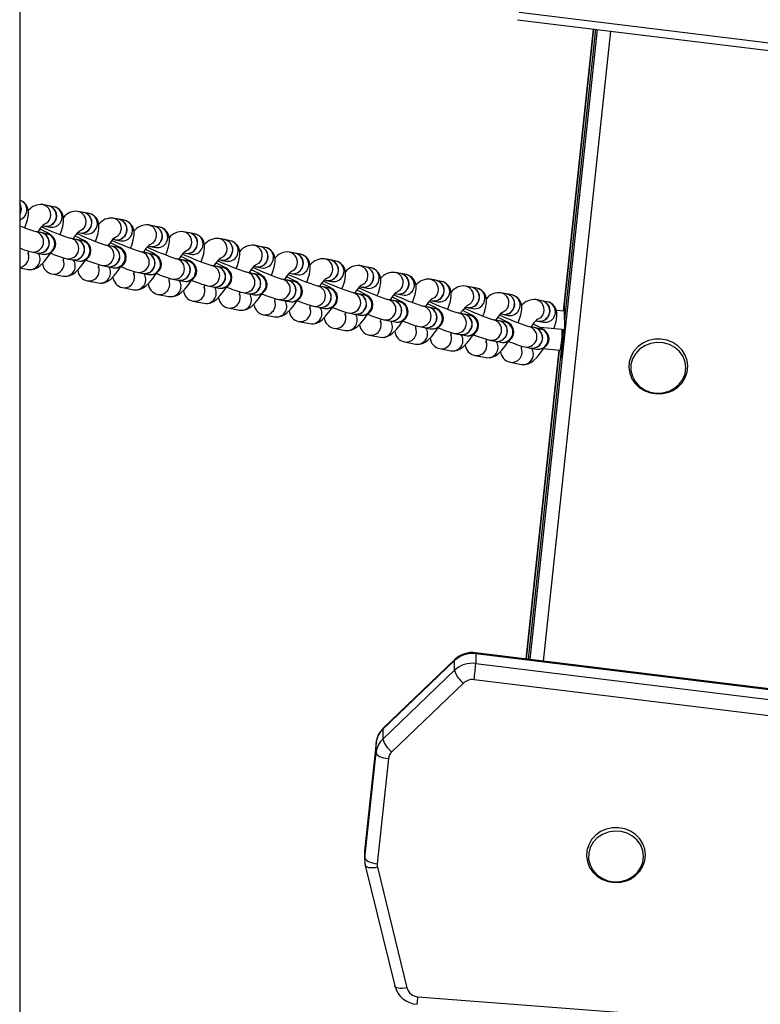
# Model space of a CAD drawing. Units: millimetres. Extents: x -3208 to 3469, y -3592 to 3867.
# Drawn here: x 934 to 1112, y 1113 to 1351 of the extents above; entities that cross this region are included whole.
import ezdxf

# ---------------------------------------------------------------- set-up
doc = ezdxf.new("R2010")
doc.units = ezdxf.units.MM

msp = doc.modelspace()

# ---------------------------------------------------------------- linework, layer by layer
at = {"color": 7, "linetype": 'Continuous', "lineweight": 25}
for p, q in [((933.970576, 1546.970386), (933.970576, 312.400189)), ((1054.280293, 1352.372748), (1263.882213, 1326.667359)), ((1053.915111, 1350.563372), (1263.517032, 1324.857983)), ((1056.954524, 1196.480405), (1073.183535, 1348.20031)), ((1076.28238, 1347.82027), (1060.053368, 1196.100365)), ((1072.194157, 1348.321646), (1064.928097, 1280.393541)), ((1064.930661, 1280.393308), (1072.196713, 1348.321333)), ((1072.690124, 1348.260821), (1065.216722, 1278.394345)), ((940.87081, 1305.771345), (939.515057, 1306.032367)), ((942.226563, 1305.510324), (940.917967, 1305.762266)), ((949.359005, 1304.137126), (948.003252, 1304.398147)), ((934.048378, 1303.78957), (933.970576, 1303.651075)), ((934.095535, 1303.780491), (933.970576, 1303.566848)), ((950.714758, 1303.876105), (949.406162, 1304.128047)), ((957.8472, 1302.502906), (956.491447, 1302.763928)), ((959.202954, 1302.241885), (957.894357, 1302.493827)), ((939.102605, 1299.279537), (937.746852, 1299.540558)), ((939.472986, 1300.948642), (939.925528, 1300.861514)), ((939.972684, 1300.852435), (941.281281, 1300.600493)), ((966.335395, 1300.868687), (964.979642, 1301.129708)), ((967.691149, 1300.607666), (966.382552, 1300.859608)), ((940.458359, 1299.018515), (939.149762, 1299.270458)), ((947.590801, 1297.645317), (946.235047, 1297.906338)), ((948.946554, 1297.384296), (947.637957, 1297.636238)), ((947.961181, 1299.314422), (948.413723, 1299.227295)), ((948.460879, 1299.218216), (949.769476, 1298.966274)), ((956.449376, 1297.680202), (956.901918, 1297.593075)), ((956.949074, 1297.583996), (958.257671, 1297.332054)), ((974.82359, 1299.234467), (973.467837, 1299.495489)), ((976.179344, 1298.973446), (974.870747, 1299.225388)), ((983.311785, 1297.600248), (981.956032, 1297.861269)), ((984.667539, 1297.339227), (983.358942, 1297.591169)), ((956.078996, 1296.011098), (954.723242, 1296.272119)), ((957.434749, 1295.750076), (956.126152, 1296.002019)), ((964.937572, 1296.045983), (965.390113, 1295.958856)), ((965.437269, 1295.949777), (966.745866, 1295.697835)), ((991.799981, 1295.966028), (990.444227, 1296.22705)), ((993.155734, 1295.705007), (991.847137, 1295.956949)), ((936.80157, 1294.630727), (938.157323, 1294.369706)), ((938.20448, 1294.360627), (939.513076, 1294.108684)), ((945.289765, 1292.996507), (946.645518, 1292.735486)), ((946.692675, 1292.726407), (948.001272, 1292.474465)), ((964.567191, 1294.376878), (963.211437, 1294.637899)), ((965.922944, 1294.115857), (964.614347, 1294.367799)), ((973.055386, 1292.742659), (971.699632, 1293.00368)), ((974.411139, 1292.481637), (973.102542, 1292.73358)), ((973.425767, 1294.411763), (973.878308, 1294.324636)), ((973.925465, 1294.315557), (975.234061, 1294.063615)), ((981.913962, 1292.777544), (982.366503, 1292.690417)), ((982.41366, 1292.681338), (983.722256, 1292.429396)), ((1000.288176, 1294.331809), (998.932422, 1294.59283)), ((1001.643929, 1294.070788), (1000.335332, 1294.32273)), ((1008.776371, 1292.697589), (1007.420617, 1292.95861)), ((1010.132124, 1292.436568), (1008.823527, 1292.68851)), ((933.970576, 1290.815628), (935.976771, 1290.429379)), ((953.77796, 1291.362288), (955.133713, 1291.101266)), ((955.18087, 1291.092187), (956.489467, 1290.840245)), ((981.543581, 1291.108439), (980.187828, 1291.36946)), ((982.899334, 1290.847418), (981.590738, 1291.09936)), ((990.402157, 1291.143324), (990.854698, 1291.056197)), ((990.901855, 1291.047118), (992.210451, 1290.795176)), ((1017.264566, 1291.06337), (1015.908812, 1291.324391)), ((1018.620319, 1290.802349), (1017.311722, 1291.054291)), ((941.753459, 1289.317201), (944.464966, 1288.795159)), ((950.241654, 1287.682982), (952.953161, 1287.16094)), ((962.266155, 1289.728068), (963.621908, 1289.467047)), ((963.669065, 1289.457968), (964.977662, 1289.206026)), ((970.75435, 1288.093849), (972.110103, 1287.832827)), ((972.15726, 1287.823748), (973.465857, 1287.571806)), ((990.031776, 1289.474219), (988.676023, 1289.735241)), ((991.387529, 1289.213198), (990.078933, 1289.46514)), ((998.519971, 1287.84), (997.164218, 1288.101021)), ((999.875724, 1287.578979), (998.567128, 1287.830921)), ((998.890352, 1289.509105), (999.342893, 1289.421978)), ((999.39005, 1289.412899), (1000.698647, 1289.160957)), ((1007.378547, 1287.874885), (1007.831088, 1287.787758)), ((1007.878245, 1287.778679), (1009.186842, 1287.526737)), ((1025.752761, 1289.42915), (1024.397007, 1289.690171)), ((1027.108514, 1289.168129), (1025.799917, 1289.420071)), ((1034.240956, 1287.794931), (1032.885203, 1288.055952)), ((1035.596709, 1287.53391), (1034.288113, 1287.785852)), ((958.72985, 1286.048762), (961.441356, 1285.52672)), ((979.242545, 1286.459629), (980.598298, 1286.198608)), ((980.645455, 1286.189529), (981.954052, 1285.937587)), ((1007.008166, 1286.20578), (1005.652413, 1286.466802)), ((1008.36392, 1285.944759), (1007.055323, 1286.196701)), ((1015.866742, 1286.240666), (1016.319283, 1286.153539)), ((1016.36644, 1286.14446), (1017.675037, 1285.892518)), ((1042.729151, 1286.160711), (1041.373398, 1286.421732)), ((1044.084904, 1285.89969), (1042.776308, 1286.151632)), ((967.218045, 1284.414543), (969.929551, 1283.892501)), ((987.73074, 1284.82541), (989.086494, 1284.564388)), ((989.13365, 1284.555309), (990.442247, 1284.303367)), ((996.218935, 1283.19119), (997.574689, 1282.930169)), ((997.621845, 1282.92109), (998.930442, 1282.669148)), ((1015.496361, 1284.571561), (1014.140608, 1284.832582)), ((1016.852115, 1284.31054), (1015.543518, 1284.562482)), ((1023.984556, 1282.937341), (1022.628803, 1283.198363)), ((1025.34031, 1282.67632), (1024.031713, 1282.928262)), ((1024.354937, 1284.606446), (1024.807478, 1284.519319)), ((1024.854635, 1284.51024), (1026.163232, 1284.258298)), ((1032.843132, 1282.972227), (1033.295674, 1282.8851)), ((1051.217346, 1284.526492), (1049.861593, 1284.787513)), ((1052.5731, 1284.265471), (1051.264503, 1284.517413)), ((1059.705541, 1282.892272), (1058.349788, 1283.153293)), ((975.70624, 1282.780323), (978.417747, 1282.258281)), ((984.194435, 1281.146104), (986.905942, 1280.624061)), ((1004.70713, 1281.556971), (1006.062884, 1281.295949)), ((1006.11004, 1281.28687), (1007.418637, 1281.034928)), ((1032.472751, 1281.303122), (1031.116998, 1281.564143)), ((1033.828505, 1281.042101), (1032.519908, 1281.294043)), ((1033.34283, 1282.876021), (1034.651427, 1282.624078)), ((1041.331327, 1281.338007), (1041.783869, 1281.25088)), ((1041.831025, 1281.241801), (1043.139622, 1280.989859)), ((1061.061295, 1282.631251), (1059.752698, 1282.883193)), ((1065.216722, 1280.36735), (1063.26534, 1280.544426)), ((1065.013174, 1280.385821), (1065.216722, 1282.288726)), ((1065.216722, 1278.394345), (1065.216722, 1282.288726)), ((992.68263, 1279.511884), (995.394137, 1278.989842)), ((1013.195325, 1279.922751), (1014.551079, 1279.66173)), ((1014.598235, 1279.652651), (1015.906832, 1279.400709)), ((1021.683521, 1278.288531), (1023.039274, 1278.02751)), ((1040.960947, 1279.668902), (1039.605193, 1279.929923)), ((1042.3167, 1279.407881), (1041.008103, 1279.659823)), ((1049.449142, 1278.034683), (1048.093388, 1278.295704)), ((1049.819522, 1279.703788), (1050.272064, 1279.616661)), ((1050.31922, 1279.607582), (1051.627817, 1279.355639)), ((1065.216722, 1278.394345), (1065.216722, 1274.499963)), ((1001.170825, 1277.877665), (1003.882332, 1277.355622)), ((1009.65902, 1276.243445), (1012.370527, 1275.721403)), ((1023.086431, 1278.018431), (1024.395027, 1277.766489)), ((1030.171716, 1276.654312), (1031.527469, 1276.393291)), ((1031.574626, 1276.384212), (1032.883222, 1276.13227)), ((1050.804895, 1277.773662), (1049.496298, 1278.025604)), ((1057.937337, 1276.400463), (1056.581583, 1276.661484)), ((1059.29309, 1276.139442), (1057.984493, 1276.391384)), ((1058.307717, 1278.069568), (1058.760259, 1277.982441)), ((1058.807415, 1277.973362), (1060.116012, 1277.72142)), ((1064.650921, 1275.940155), (1059.323796, 1276.42356)), ((1065.216722, 1275.888811), (1064.849957, 1275.922093)), ((1018.147215, 1274.609226), (1020.858722, 1274.087183)), ((1038.659911, 1275.020092), (1040.015664, 1274.759071)), ((1040.062821, 1274.749992), (1041.371417, 1274.49805)), ((1064.628437, 1274.809324), (1064.628437, 1274.447008)), ((1064.628437, 1269.000275), (1065.216722, 1274.499963)), ((1064.661143, 1275.397221), (1064.742171, 1275.389869)), ((1026.63541, 1272.975006), (1029.346917, 1272.452964)), ((1035.123605, 1271.340787), (1037.835112, 1270.818744)), ((1047.148106, 1273.385873), (1048.503859, 1273.124852)), ((1048.551016, 1273.115773), (1049.859613, 1272.863831)), ((1055.636301, 1271.751653), (1056.992054, 1271.490632)), ((1057.039211, 1271.481553), (1058.347808, 1271.229611)), ((1059.893438, 1271.351324), (1064.199057, 1270.960615)), ((1043.6118, 1269.706567), (1046.323307, 1269.184525)), ((1063.921777, 1270.985776), (1055.965146, 1196.601741)), ((1055.967701, 1196.601428), (1063.924341, 1270.985543)), ((1064.41942, 1270.940618), (1056.461113, 1196.540916)), ((1064.398093, 1270.942553), (1064.831985, 1270.90318)), ((1064.628437, 1269.000275), (1064.628437, 1270.921651)), ((1052.099996, 1268.072348), (1054.811502, 1267.550305)), ((1253.388798, 1172.389884), (1043.786878, 1198.095273)), ((1253.419575, 1172.151178), (1043.817655, 1197.856567)), ((1043.817655, 1197.856567), (1043.817655, 1195.519938)), ((1038.697411, 1196.205744), (1021.446885, 1179.655049)), ((1038.78462, 1196.456948), (1021.534094, 1179.906252)), ((1038.697411, 1193.869115), (1038.697411, 1196.205744)), ((1043.817655, 1195.519938), (1253.419575, 1169.814549)), ((1021.446885, 1177.31842), (1038.697411, 1193.869115)), ((1040.861575, 1190.787228), (1023.611048, 1174.236532)), ((1253.023617, 1165.90725), (1043.421697, 1191.612639)), ((1021.446885, 1179.655049), (1021.446885, 1177.31842)), ((1019.804122, 1176.369743), (1017.09811, 1151.072094)), ((1019.806684, 1176.417903), (1017.100672, 1151.120254)), ((1019.806684, 1176.417903), (1019.804122, 1176.369743)), ((1019.804122, 1174.033115), (1019.804122, 1176.369743)), ((1017.09811, 1148.735465), (1019.804122, 1174.033115)), ((1022.789667, 1172.59388), (1020.083655, 1147.29623)), ((1017.0692, 1150.530253), (1017.0692, 1148.193624)), ((1017.100672, 1151.120254), (1017.09811, 1151.072094)), ((1017.09811, 1151.072094), (1017.09811, 1148.735465)), ((1017.228465, 1146.873529), (1017.215909, 1146.979028)), ((1017.228465, 1146.873529), (1024.327658, 1117.850279)), ((1020.142555, 1146.418012), (1027.241748, 1117.394762)), ((1029.917756, 1115.248562), (1235.292851, 1099.389458))]:
    msp.add_line(p, q, dxfattribs=at)
at = {"color": 7, "linetype": 'Continuous', "lineweight": 25, "flags": 128}
for points in [[(935.216245, 1300.446791), (935.489624, 1301.140681), (935.862244, 1302.365709), (936.075298, 1303.604336), (936.071548, 1304.438957), (935.913631, 1305.195631), (935.552761, 1305.937707), (934.9634, 1306.579954), (934.184364, 1307.02014), (933.970576, 1307.079773)], [(943.70444, 1298.812572), (943.977819, 1299.506462), (944.350439, 1300.73149), (944.563493, 1301.970117), (944.559743, 1302.804738), (944.401826, 1303.561411), (944.040956, 1304.303487), (943.451595, 1304.945734), (942.672559, 1305.38592), (942.226563, 1305.510324)], [(935.404132, 1303.528549), (934.800062, 1302.770775), (933.970576, 1302.307752)], [(941.18082, 1302.416372), (940.576751, 1301.658598), (939.822846, 1301.221377)], [(952.192635, 1297.178352), (952.466014, 1297.872242), (952.838634, 1299.09727), (953.051688, 1300.335897), (953.047938, 1301.170518), (952.890021, 1301.927192), (952.529151, 1302.669268), (951.939791, 1303.311515), (951.160754, 1303.751701), (950.714758, 1303.876105)], [(960.68083, 1295.544133), (960.954209, 1296.238023), (961.326829, 1297.463051), (961.539883, 1298.701677), (961.536133, 1299.536299), (961.378217, 1300.292972), (961.017346, 1301.035048), (960.427986, 1301.677295), (959.648949, 1302.117481), (959.202954, 1302.241885)], [(939.513076, 1294.108684), (939.940709, 1294.053397), (940.440812, 1294.068862), (941.028237, 1294.213761), (941.647344, 1294.551786), (942.209961, 1295.131959), (942.570838, 1295.899788), (942.657796, 1296.714549), (942.529826, 1297.376274), (942.284857, 1297.898831), (941.993837, 1298.285888), (941.72731, 1298.542902), (941.487152, 1298.72767), (941.167998, 1298.93285), (940.526028, 1299.284372), (939.706072, 1299.689442), (938.827002, 1300.098093)], [(949.669015, 1300.782152), (949.064946, 1300.024378), (948.311041, 1299.587157)], [(969.169025, 1293.909913), (969.442404, 1294.603803), (969.815024, 1295.828831), (970.028078, 1297.067458), (970.024328, 1297.902079), (969.866412, 1298.658753), (969.505541, 1299.400829), (968.916181, 1300.043076), (968.137144, 1300.483262), (967.691149, 1300.607666)], [(948.001272, 1292.474465), (948.428904, 1292.419177), (948.929007, 1292.434643), (949.516432, 1292.579542), (950.135539, 1292.917567), (950.698156, 1293.497739), (951.059033, 1294.265568), (951.145992, 1295.080329), (951.018021, 1295.742054), (950.773052, 1296.264612), (950.482032, 1296.651669), (950.215505, 1296.908682), (949.975347, 1297.09345), (949.656193, 1297.29863), (949.014223, 1297.650153), (948.194267, 1298.055223), (947.315197, 1298.463874)], [(958.15721, 1299.147933), (957.553141, 1298.390159), (956.799236, 1297.952938)], [(966.645405, 1297.513713), (966.041336, 1296.755939), (965.287431, 1296.318718)], [(977.65722, 1292.275694), (977.930599, 1292.969584), (978.30322, 1294.194612), (978.516273, 1295.433238), (978.512523, 1296.26786), (978.354607, 1297.024533), (977.993736, 1297.766609), (977.404376, 1298.408856), (976.62534, 1298.849042), (976.179344, 1298.973446)], [(986.145415, 1290.641474), (986.418794, 1291.335364), (986.791415, 1292.560392), (987.004468, 1293.799019), (987.000718, 1294.63364), (986.842802, 1295.390314), (986.481931, 1296.13239), (985.892571, 1296.774637), (985.113535, 1297.214822), (984.667539, 1297.339227)], [(956.489467, 1290.840245), (956.917099, 1290.784958), (957.417202, 1290.800423), (958.004627, 1290.945322), (958.623734, 1291.283347), (959.186351, 1291.86352), (959.547228, 1292.631349), (959.634187, 1293.44611), (959.506216, 1294.107835), (959.261247, 1294.630392), (958.970227, 1295.017449), (958.7037, 1295.274463), (958.463542, 1295.459231), (958.144388, 1295.664411), (957.502418, 1296.015933), (956.682462, 1296.421003), (955.803392, 1296.829654)], [(964.977662, 1289.206026), (965.405294, 1289.150738), (965.905397, 1289.166204), (966.492822, 1289.311102), (967.111929, 1289.649128), (967.674546, 1290.2293), (968.035423, 1290.997129), (968.122382, 1291.81189), (967.994411, 1292.473615), (967.749443, 1292.996172), (967.458423, 1293.38323), (967.191895, 1293.640243), (966.951737, 1293.825011), (966.632583, 1294.030191), (965.990613, 1294.381714), (965.170657, 1294.786784), (964.291587, 1295.195435)], [(975.1336, 1295.879494), (974.529531, 1295.12172), (973.775626, 1294.684498)], [(994.633611, 1289.007255), (994.906989, 1289.701145), (995.27961, 1290.926173), (995.492663, 1292.164799), (995.488914, 1292.999421), (995.330997, 1293.756094), (994.970126, 1294.49817), (994.380766, 1295.140417), (993.60173, 1295.580603), (993.155734, 1295.705007)], [(935.976771, 1290.429379), (936.893329, 1290.400877), (937.59788, 1290.573355), (938.252608, 1290.889266), (938.925292, 1291.37462), (939.76609, 1292.196588), (940.565316, 1293.170361), (941.394575, 1294.357152), (941.446327, 1294.442033)], [(944.464966, 1288.795159), (945.381524, 1288.766658), (946.086075, 1288.939136), (946.740803, 1289.255046), (947.413487, 1289.7404), (948.254285, 1290.562369), (949.053511, 1291.536142), (949.879146, 1292.717746)], [(973.465857, 1287.571806), (973.893489, 1287.516519), (974.393592, 1287.531984), (974.981017, 1287.676883), (975.600124, 1288.014908), (976.162741, 1288.595081), (976.523618, 1289.36291), (976.610577, 1290.177671), (976.482606, 1290.839396), (976.237638, 1291.361953), (975.946618, 1291.74901), (975.680091, 1292.006024), (975.439932, 1292.190792), (975.120778, 1292.395971), (974.478808, 1292.747494), (973.658852, 1293.152564), (972.779782, 1293.561215)], [(983.621795, 1294.245274), (983.017726, 1293.4875), (982.263821, 1293.050279)], [(992.109991, 1292.611055), (991.505921, 1291.853281), (990.752016, 1291.416059)], [(1003.121806, 1287.373035), (1003.395184, 1288.066925), (1003.767805, 1289.291953), (1003.980858, 1290.53058), (1003.977109, 1291.365201), (1003.819192, 1292.121875), (1003.458321, 1292.863951), (1002.868961, 1293.506198), (1002.089925, 1293.946383), (1001.643929, 1294.070788)], [(1011.610001, 1285.738816), (1011.883379, 1286.432705), (1012.256, 1287.657734), (1012.469053, 1288.89636), (1012.465304, 1289.730982), (1012.307387, 1290.487655), (1011.946516, 1291.229731), (1011.357156, 1291.871978), (1010.57812, 1292.312164), (1010.132124, 1292.436568)], [(952.953161, 1287.16094), (953.869719, 1287.132438), (954.574271, 1287.304916), (955.228998, 1287.620826), (955.901682, 1288.106181), (956.74248, 1288.928149), (957.541706, 1289.901922), (958.367341, 1291.083526)], [(981.954052, 1285.937587), (982.381685, 1285.882299), (982.881788, 1285.897765), (983.469212, 1286.042663), (984.08832, 1286.380689), (984.650936, 1286.960861), (985.011813, 1287.72869), (985.098772, 1288.543451), (984.970801, 1289.205176), (984.725833, 1289.727733), (984.434813, 1290.114791), (984.168286, 1290.371804), (983.928127, 1290.556572), (983.608973, 1290.761752), (982.967004, 1291.113275), (982.147047, 1291.518344), (981.267977, 1291.926996)], [(990.442247, 1284.303367), (990.86988, 1284.24808), (991.369983, 1284.263545), (991.957408, 1284.408444), (992.576515, 1284.746469), (993.139131, 1285.326642), (993.500008, 1286.094471), (993.586967, 1286.909232), (993.458996, 1287.570957), (993.214028, 1288.093514), (992.923008, 1288.480571), (992.656481, 1288.737585), (992.416322, 1288.922353), (992.097168, 1289.127532), (991.455199, 1289.479055), (990.635243, 1289.884125), (989.756172, 1290.292776)], [(1000.598186, 1290.976835), (999.994116, 1290.219061), (999.240211, 1289.78184)], [(1020.098196, 1284.104596), (1020.371574, 1284.798486), (1020.744195, 1286.023514), (1020.957248, 1287.262141), (1020.953499, 1288.096762), (1020.795582, 1288.853436), (1020.434711, 1289.595512), (1019.845351, 1290.237759), (1019.066315, 1290.677944), (1018.620319, 1290.802349)], [(961.441356, 1285.52672), (962.357915, 1285.498218), (963.062466, 1285.670697), (963.717193, 1285.986607), (964.389877, 1286.471961), (965.230675, 1287.293929), (966.029901, 1288.267703), (966.855536, 1289.449307)], [(969.929551, 1283.892501), (970.84611, 1283.863999), (971.550661, 1284.036477), (972.205388, 1284.352387), (972.878072, 1284.837742), (973.71887, 1285.65971), (974.518096, 1286.633483), (975.347355, 1287.820274), (975.399107, 1287.905155)], [(998.930442, 1282.669148), (999.358075, 1282.61386), (999.858178, 1282.629326), (1000.445603, 1282.774224), (1001.06471, 1283.11225), (1001.627326, 1283.692422), (1001.988203, 1284.460251), (1002.075162, 1285.275012), (1001.947191, 1285.936737), (1001.702223, 1286.459294), (1001.411203, 1286.846352), (1001.144676, 1287.103365), (1000.904518, 1287.288133), (1000.585363, 1287.493313), (999.943394, 1287.844836), (999.123438, 1288.249905), (998.244367, 1288.658557)], [(1009.086381, 1289.342616), (1008.482311, 1288.584842), (1007.728407, 1288.14762)], [(1017.574576, 1287.708396), (1016.970506, 1286.950622), (1016.216602, 1286.513401)], [(1028.586391, 1282.470377), (1028.85977, 1283.164266), (1029.23239, 1284.389295), (1029.445443, 1285.627921), (1029.441694, 1286.462543), (1029.283777, 1287.219216), (1028.922907, 1287.961292), (1028.333546, 1288.603539), (1027.55451, 1289.043725), (1027.108514, 1289.168129)], [(978.417747, 1282.258281), (979.334305, 1282.229779), (980.038856, 1282.402258), (980.693583, 1282.718168), (981.366267, 1283.203522), (982.207065, 1284.02549), (983.006291, 1284.999263), (983.83555, 1286.186054), (983.887302, 1286.270936)], [(1007.418637, 1281.034928), (1007.84627, 1280.979641), (1008.346373, 1280.995106), (1008.933798, 1281.140005), (1009.552905, 1281.47803), (1010.115521, 1282.058203), (1010.476399, 1282.826031), (1010.563357, 1283.640793), (1010.435386, 1284.302518), (1010.190418, 1284.825075), (1009.899398, 1285.212132), (1009.632871, 1285.469146), (1009.392713, 1285.653914), (1009.073558, 1285.859093), (1008.431589, 1286.210616), (1007.611633, 1286.615686), (1006.732563, 1287.024337)], [(1015.906832, 1279.400709), (1016.334465, 1279.345421), (1016.834568, 1279.360887), (1017.421993, 1279.505785), (1018.0411, 1279.843811), (1018.603716, 1280.423983), (1018.964594, 1281.191812), (1019.051552, 1282.006573), (1018.923582, 1282.668298), (1018.678613, 1283.190855), (1018.387593, 1283.577913), (1018.121066, 1283.834926), (1017.880908, 1284.019694), (1017.561753, 1284.224874), (1016.919784, 1284.576397), (1016.099828, 1284.981466), (1015.220758, 1285.390118)], [(1026.062771, 1286.074177), (1025.458701, 1285.316403), (1024.704797, 1284.879181)], [(1037.074586, 1280.836157), (1037.347965, 1281.530047), (1037.720585, 1282.755075), (1037.933639, 1283.993702), (1037.929889, 1284.828323), (1037.771972, 1285.584997), (1037.411102, 1286.327073), (1036.821741, 1286.96932), (1036.042705, 1287.409505), (1035.596709, 1287.53391)], [(1045.562781, 1279.201938), (1045.83616, 1279.895827), (1046.20878, 1281.120856), (1046.421834, 1282.359482), (1046.418084, 1283.194103), (1046.260167, 1283.950777), (1045.899297, 1284.692853), (1045.309937, 1285.3351), (1044.5309, 1285.775286), (1044.084904, 1285.89969)], [(986.905942, 1280.624061), (987.8225, 1280.59556), (988.527051, 1280.768038), (989.181778, 1281.083948), (989.854462, 1281.569303), (990.69526, 1282.391271), (991.494486, 1283.365044), (992.323745, 1284.551835), (992.375497, 1284.636716)], [(1024.395027, 1277.766489), (1024.82266, 1277.711202), (1025.322763, 1277.726667), (1025.910188, 1277.871566), (1026.529295, 1278.209591), (1027.091911, 1278.789764), (1027.452789, 1279.557592), (1027.539747, 1280.372354), (1027.411777, 1281.034079), (1027.166808, 1281.556636), (1026.875788, 1281.943693), (1026.609261, 1282.200707), (1026.369103, 1282.385475), (1026.049948, 1282.590654), (1025.407979, 1282.942177), (1024.588023, 1283.347247), (1023.708953, 1283.755898)], [(1034.550966, 1284.439957), (1033.946897, 1283.682183), (1033.192992, 1283.244962)], [(1054.050976, 1277.567718), (1054.324355, 1278.261608), (1054.696975, 1279.486636), (1054.910029, 1280.725263), (1054.906279, 1281.559884), (1054.748363, 1282.316558), (1054.387492, 1283.058634), (1053.798132, 1283.700881), (1053.019095, 1284.141066), (1052.5731, 1284.265471)], [(995.394137, 1278.989842), (996.310695, 1278.96134), (997.015246, 1279.133819), (997.669973, 1279.449729), (998.342657, 1279.935083), (999.183455, 1280.757051), (999.982681, 1281.730824), (1000.808316, 1282.912428)], [(1003.882332, 1277.355622), (1004.79889, 1277.327121), (1005.503441, 1277.499599), (1006.158168, 1277.815509), (1006.830853, 1278.300864), (1007.67165, 1279.122832), (1008.470877, 1280.096605), (1009.300136, 1281.283396), (1009.351887, 1281.368277)], [(1032.883222, 1276.13227), (1033.310855, 1276.076982), (1033.810958, 1276.092448), (1034.398383, 1276.237346), (1035.01749, 1276.575372), (1035.580106, 1277.155544), (1035.940984, 1277.923373), (1036.027942, 1278.738134), (1035.899972, 1279.399859), (1035.655003, 1279.922416), (1035.363983, 1280.309474), (1035.097456, 1280.566487), (1034.857298, 1280.751255), (1034.538144, 1280.956435), (1033.896174, 1281.307958), (1033.076218, 1281.713027), (1032.197148, 1282.121679)], [(1043.039161, 1282.805738), (1042.435092, 1282.047964), (1041.681187, 1281.610742)], [(1051.527356, 1281.171518), (1050.923287, 1280.413744), (1050.169382, 1279.976523)], [(1062.614595, 1276.124939), (1062.81255, 1276.627388), (1063.18517, 1277.852417), (1063.398224, 1279.091043), (1063.394474, 1279.925664), (1063.236558, 1280.682338), (1062.875687, 1281.424414), (1062.286327, 1282.066661), (1061.50729, 1282.506847), (1061.061295, 1282.631251)], [(1012.370527, 1275.721403), (1013.287085, 1275.692901), (1013.991636, 1275.86538), (1014.646363, 1276.18129), (1015.319048, 1276.666644), (1016.159846, 1277.488612), (1016.959072, 1278.462385), (1017.788331, 1279.649176), (1017.840083, 1279.734057)], [(1041.371417, 1274.49805), (1041.79905, 1274.442763), (1042.299153, 1274.458228), (1042.886578, 1274.603127), (1043.505685, 1274.941152), (1044.068302, 1275.521324), (1044.429179, 1276.289153), (1044.516137, 1277.103915), (1044.388167, 1277.76564), (1044.143198, 1278.288197), (1043.852178, 1278.675254), (1043.585651, 1278.932268), (1043.345493, 1279.117036), (1043.026339, 1279.322215), (1042.384369, 1279.673738), (1041.564413, 1280.078808), (1040.685343, 1280.487459)], [(1049.859613, 1272.863831), (1050.287245, 1272.808543), (1050.787348, 1272.824009), (1051.374773, 1272.968907), (1051.99388, 1273.306932), (1052.556497, 1273.887105), (1052.917374, 1274.654934), (1053.004333, 1275.469695), (1052.876362, 1276.13142), (1052.631393, 1276.653977), (1052.340373, 1277.041035), (1052.073846, 1277.298048), (1051.833688, 1277.482816), (1051.514534, 1277.687996), (1050.872564, 1278.039519), (1050.052608, 1278.444588), (1049.173538, 1278.85324)], [(1060.015551, 1279.537299), (1059.411482, 1278.779525), (1058.657577, 1278.342303)], [(1020.858722, 1274.087183), (1021.77528, 1274.058682), (1022.479831, 1274.23116), (1023.134559, 1274.54707), (1023.807243, 1275.032425), (1024.648041, 1275.854393), (1025.447267, 1276.828166), (1026.272902, 1278.00977)], [(1029.346917, 1272.452964), (1030.263475, 1272.424462), (1030.968026, 1272.596941), (1031.622754, 1272.912851), (1032.295438, 1273.398205), (1033.136236, 1274.220173), (1033.935462, 1275.193946), (1034.764721, 1276.380737), (1034.816473, 1276.465618)], [(1058.347808, 1271.229611), (1058.77544, 1271.174323), (1059.275543, 1271.189789), (1059.862968, 1271.334688), (1060.482075, 1271.672713), (1061.044692, 1272.252885), (1061.405569, 1273.020714), (1061.492528, 1273.835476), (1061.364557, 1274.497201), (1061.119589, 1275.019758), (1060.828569, 1275.406815), (1060.562041, 1275.663829), (1060.321883, 1275.848597), (1060.002729, 1276.053776), (1059.360759, 1276.405299), (1058.540803, 1276.810369), (1057.661733, 1277.21902)], [(1064.378907, 1271.140786), (1064.397565, 1271.687798), (1064.4507, 1272.500398), (1064.530222, 1273.454875), (1064.624025, 1274.405919), (1064.717828, 1275.208741), (1064.79735, 1275.74112), (1064.850485, 1275.922006), (1064.869144, 1275.72386), (1064.850485, 1275.176848), (1064.79735, 1274.364249), (1064.717828, 1273.409772), (1064.624025, 1272.458728), (1064.530222, 1271.655905), (1064.4507, 1271.123526), (1064.397565, 1270.94264), (1064.378907, 1271.140786)], [(1037.835112, 1270.818744), (1038.75167, 1270.790243), (1039.456221, 1270.962721), (1040.110949, 1271.278631), (1040.783633, 1271.763986), (1041.624431, 1272.585954), (1042.423657, 1273.559727), (1043.249292, 1274.741331)], [(1090.55155, 1260.941835), (1091.301193, 1261.28329), (1092.52625, 1262.097694), (1093.541553, 1263.137249), (1094.297782, 1264.352765), (1094.760901, 1265.687542), (1094.911658, 1267.079836), (1094.745753, 1268.466885), (1094.272802, 1269.787617), (1093.51485, 1270.985228), (1092.504809, 1272.008675), (1091.285898, 1272.813431), (1089.910783, 1273.36338), (1088.439759, 1273.632923), (1086.938091, 1273.608598), (1085.473057, 1273.289956), (1084.111196, 1272.68996), (1082.91479, 1271.834692), (1081.939072, 1270.762708), (1081.22897, 1269.523556), (1080.816177, 1268.175035), (1080.717457, 1266.779325), (1080.93475, 1265.399015), (1081.456267, 1264.094747), (1082.258112, 1262.922363), (1083.305649, 1261.931938), (1084.554028, 1261.166763), (1085.949179, 1260.661367), (1087.429796, 1260.439451), (1088.930079, 1260.512382), (1090.307073, 1260.851544), (1090.55155, 1260.941835)], [(1046.323307, 1269.184525), (1047.239865, 1269.156023), (1047.944417, 1269.328502), (1048.599144, 1269.644412), (1049.271828, 1270.129766), (1050.112626, 1270.951734), (1050.911852, 1271.925507), (1051.741111, 1273.112298), (1051.792863, 1273.197179)], [(1054.811502, 1267.550305), (1055.728061, 1267.521804), (1056.432612, 1267.694282), (1057.087339, 1268.010192), (1057.760023, 1268.495547), (1058.600821, 1269.317515), (1059.400047, 1270.291288), (1060.125992, 1271.330221)], [(1090.396819, 1261.095711), (1091.737095, 1261.796592), (1092.865755, 1262.763267), (1093.721953, 1263.943624), (1094.259531, 1265.274028), (1094.449508, 1266.682758), (1094.281642, 1268.093868), (1093.764983, 1269.431285), (1092.927384, 1270.622909), (1091.814001, 1271.604498), (1090.484856, 1272.323136), (1089.011603, 1272.740079), (1087.473667, 1272.832852), (1085.953957, 1272.596451), (1084.534402, 1272.043622), (1083.29153, 1271.204168), (1082.292345, 1270.123344), (1081.590713, 1268.859417), (1081.224459, 1267.480527), (1081.213328, 1266.061009), (1081.557921, 1264.67739), (1082.239659, 1263.404261), (1083.221791, 1262.310257), (1084.451369, 1261.454356), (1085.862107, 1260.8827), (1087.377951, 1260.626107), (1088.917182, 1260.69841), (1090.396819, 1261.095711)], [(1043.786878, 1198.095273), (1043.787514, 1198.095168), (1043.810047, 1198.031865), (1043.817655, 1197.856567)], [(1038.784914, 1196.457229), (1038.738995, 1196.396902), (1038.697411, 1196.205744)], [(1021.534094, 1179.906252), (1021.488469, 1179.846207), (1021.446885, 1179.655049)], [(1019.804122, 1174.033115), (1019.861488, 1173.799982), (1020.031383, 1173.565398), (1020.307277, 1173.338376), (1020.678568, 1173.127641), (1021.130987, 1172.941292), (1021.647148, 1172.786489), (1022.207216, 1172.669183), (1022.789667, 1172.59388)], [(1080.36, 1143.259858), (1081.109642, 1143.601313), (1082.3347, 1144.415717), (1083.350002, 1145.455272), (1084.106231, 1146.670788), (1084.56935, 1148.005566), (1084.720107, 1149.397859), (1084.554203, 1150.784908), (1084.081252, 1152.10564), (1083.323299, 1153.303251), (1082.313259, 1154.326698), (1081.094348, 1155.131454), (1079.719233, 1155.681403), (1078.248208, 1155.950946), (1076.74654, 1155.926621), (1075.281506, 1155.607979), (1073.919646, 1155.007983), (1072.723239, 1154.152716), (1071.747521, 1153.080731), (1071.03742, 1151.841579), (1070.624627, 1150.493058), (1070.525906, 1149.097348), (1070.743199, 1147.717038), (1071.264716, 1146.41277), (1072.066561, 1145.240386), (1073.114098, 1144.249961), (1074.362477, 1143.484786), (1075.757629, 1142.979391), (1077.238245, 1142.757474), (1078.738528, 1142.830405), (1080.115522, 1143.169567), (1080.36, 1143.259858)], [(1080.205269, 1143.413735), (1081.545545, 1144.114615), (1082.674205, 1145.081291), (1083.530403, 1146.261647), (1084.067981, 1147.592051), (1084.257957, 1149.000781), (1084.090091, 1150.411891), (1083.573432, 1151.749308), (1082.735834, 1152.940932), (1081.62245, 1153.922521), (1080.293305, 1154.641159), (1078.820052, 1155.058102), (1077.282116, 1155.150875), (1075.762406, 1154.914474), (1074.342851, 1154.361645), (1073.099979, 1153.522191), (1072.100794, 1152.441367), (1071.399162, 1151.17744), (1071.032908, 1149.79855), (1071.021777, 1148.379032), (1071.36637, 1146.995413), (1072.048108, 1145.722284), (1073.03024, 1144.62828), (1074.259819, 1143.772379), (1075.670557, 1143.200723), (1077.186401, 1142.94413), (1078.725631, 1143.016434), (1080.205269, 1143.413735)], [(1017.09811, 1148.735465), (1017.155476, 1148.502333), (1017.325371, 1148.267748), (1017.601265, 1148.040726), (1017.972556, 1147.829992), (1018.424975, 1147.643642), (1018.941136, 1147.48884), (1019.501204, 1147.371533), (1020.083655, 1147.29623)], [(1020.142555, 1146.418012), (1019.571594, 1146.321982), (1019.022576, 1146.274541), (1018.516597, 1146.277511), (1018.073104, 1146.330778), (1017.709138, 1146.432295), (1017.438687, 1146.578161), (1017.272144, 1146.76277), (1017.228465, 1146.873529)], [(1027.241748, 1117.394762), (1026.670788, 1117.298733), (1026.12177, 1117.251292), (1025.615791, 1117.254262), (1025.172297, 1117.307529), (1024.808331, 1117.409046), (1024.53788, 1117.554911), (1024.371337, 1117.73952), (1024.327658, 1117.850279)]]:
    msp.add_lwpolyline(points, dxfattribs=at)
at = {"color": 7, "linetype": 'Continuous', "lineweight": 25}
for centre, radius, start, end in [((933.210003, 1304.712931), 2.493383, 331.640007, 72.239633), ((931.837033, 1304.964909), 2.55023, 332.326292, 33.216368), ((931.788088, 1304.974322), 2.551969, 332.338302, 31.216272), ((939.103131, 1302.148629), 3.905522, 83.945606, 141.584041), ((938.993566, 1303.600439), 2.487186, 331.57117, 77.9261), ((940.349283, 1303.339419), 2.487218, 331.571527, 77.896244), ((940.39644, 1303.33034), 2.487218, 331.571527, 77.896244), ((941.705037, 1303.078398), 2.487218, 331.571527, 77.896244), ((947.591326, 1300.51441), 3.905522, 83.945606, 141.584041), ((947.481761, 1301.966219), 2.487186, 331.57117, 77.9261), ((940.367818, 1303.250492), 2.429575, 259.511138, 333.207917), ((940.414975, 1303.241413), 2.429575, 259.511138, 333.207917), ((941.723571, 1302.989471), 2.429575, 259.511138, 333.207917), ((948.837478, 1301.7052), 2.487218, 331.571527, 77.896244), ((948.884635, 1301.696121), 2.487218, 331.571527, 77.896244), ((950.193232, 1301.444178), 2.487218, 331.571527, 77.896244), ((956.079521, 1298.88019), 3.905522, 83.945606, 141.584041), ((955.969956, 1300.332), 2.487186, 331.57117, 77.9261), ((957.325674, 1300.07098), 2.487218, 331.571527, 77.896244), ((957.37283, 1300.061901), 2.487218, 331.571527, 77.896244), ((958.681427, 1299.809959), 2.487218, 331.571527, 77.896244), ((950.549609, 1339.721897), 42.171969, 246.850651, 252.313611), ((937.223208, 1297.095675), 2.500757, 260.301523, 77.436026), ((944.861695, 1295.730111), 7.505399, 132.28238, 150.480476), ((966.693744, 1359.65085), 65.046099, 244.901927, 251.659096), ((953.34989, 1294.095892), 7.505399, 132.28238, 150.480476), ((948.856013, 1301.616272), 2.429575, 259.511138, 333.207917), ((948.90317, 1301.607193), 2.429575, 259.511138, 333.207917), ((950.211766, 1301.355251), 2.429575, 259.511138, 333.207917), ((964.567716, 1297.24597), 3.905522, 83.945606, 141.584041), ((964.458151, 1298.69778), 2.487186, 331.57117, 77.9261), ((965.813869, 1298.436761), 2.487218, 331.571527, 77.896244), ((965.861025, 1298.427682), 2.487218, 331.571527, 77.896244), ((967.169622, 1298.175739), 2.487218, 331.571527, 77.896244), ((973.055912, 1295.611751), 3.905522, 83.945606, 141.584041), ((938.579214, 1296.834392), 2.500534, 260.286577, 77.917969), ((938.626371, 1296.825313), 2.500534, 260.286577, 77.917969), ((939.934967, 1296.573371), 2.500534, 260.286577, 77.917969), ((945.711403, 1295.461455), 2.500757, 260.301523, 77.436026), ((947.067409, 1295.200172), 2.500534, 260.286577, 77.917969), ((947.114566, 1295.191093), 2.500534, 260.286577, 77.917969), ((975.181939, 1358.01663), 65.046099, 244.901927, 251.659096), ((948.423162, 1294.939151), 2.500534, 260.286577, 77.917969), ((961.838085, 1292.461672), 7.505399, 132.28238, 150.480476), ((983.670134, 1356.382411), 65.046099, 244.901927, 251.659096), ((957.344208, 1299.982053), 2.429575, 259.511138, 333.207917), ((957.391365, 1299.972974), 2.429575, 259.511138, 333.207917), ((958.699962, 1299.721032), 2.429575, 259.511138, 333.207917), ((965.832403, 1298.347833), 2.429575, 259.511138, 333.207917), ((965.87956, 1298.338754), 2.429575, 259.511138, 333.207917), ((972.946346, 1297.06356), 2.487186, 331.57117, 77.9261), ((974.302064, 1296.802541), 2.487218, 331.571527, 77.896244), ((974.34922, 1296.793462), 2.487218, 331.571527, 77.896244), ((975.657817, 1296.54152), 2.487218, 331.571527, 77.896244), ((981.544107, 1293.977531), 3.905522, 83.945606, 141.584041), ((981.434541, 1295.429341), 2.487186, 331.57117, 77.9261), ((982.790259, 1295.168322), 2.487218, 331.571527, 77.896244), ((982.837415, 1295.159243), 2.487218, 331.571527, 77.896244), ((984.146012, 1294.9073), 2.487218, 331.571527, 77.896244), ((942.275805, 1315.872519), 21.935838, 247.752105, 255.548718), ((939.149223, 1293.733065), 3.256376, 160.478128, 173.712757), ((954.199598, 1293.827236), 2.500757, 260.301523, 77.436026), ((955.555604, 1293.565953), 2.500534, 260.286577, 77.917969), ((955.602761, 1293.556874), 2.500534, 260.286577, 77.917969), ((956.911358, 1293.304932), 2.500534, 260.286577, 77.917969), ((970.32628, 1290.827452), 7.505399, 132.28238, 150.480476), ((992.158329, 1354.748191), 65.046099, 244.901927, 251.659096), ((967.188157, 1298.086812), 2.429575, 259.511138, 333.207917), ((974.320598, 1296.713614), 2.429575, 259.511138, 333.207917), ((974.367755, 1296.704535), 2.429575, 259.511138, 333.207917), ((975.676352, 1296.452593), 2.429575, 259.511138, 333.207917), ((990.032302, 1292.343312), 3.905522, 83.945606, 141.584041), ((989.922736, 1293.795121), 2.487186, 331.57117, 77.9261), ((991.278454, 1293.534102), 2.487218, 331.571527, 77.896244), ((991.325611, 1293.525023), 2.487218, 331.571527, 77.896244), ((992.634207, 1293.273081), 2.487218, 331.571527, 77.896244), ((933.608437, 1293.431407), 2.559336, 332.389395, 21.679644), ((936.329494, 1292.9076), 2.550057, 332.325096, 33.411775), ((952.9376, 1321.279563), 29.298816, 246.790176, 254.868884), ((942.096632, 1291.797188), 2.559336, 332.389395, 21.679644), ((947.637418, 1292.098846), 3.256376, 160.478128, 173.712757), ((944.817689, 1291.27338), 2.550057, 332.325096, 33.411775), ((961.425795, 1319.645343), 29.298816, 246.790176, 254.868884), ((962.687793, 1292.193016), 2.500757, 260.301523, 77.436026), ((964.043799, 1291.931733), 2.500534, 260.286577, 77.917969), ((964.090956, 1291.922654), 2.500534, 260.286577, 77.917969), ((965.399553, 1291.670712), 2.500534, 260.286577, 77.917969), ((971.175988, 1290.558797), 2.500757, 260.301523, 77.436026), ((972.531994, 1290.297514), 2.500534, 260.286577, 77.917969), ((972.579151, 1290.288435), 2.500534, 260.286577, 77.917969), ((978.814475, 1289.193233), 7.505399, 132.28238, 150.480476), ((1000.646524, 1353.113972), 65.046099, 244.901927, 251.659096), ((973.887748, 1290.036493), 2.500534, 260.286577, 77.917969), ((987.30267, 1287.559013), 7.505399, 132.28238, 150.480476), ((1009.13472, 1351.479752), 65.046099, 244.901927, 251.659096), ((982.808793, 1295.079394), 2.429575, 259.511138, 333.207917), ((982.85595, 1295.070315), 2.429575, 259.511138, 333.207917), ((984.164547, 1294.818373), 2.429575, 259.511138, 333.207917), ((998.520497, 1290.709092), 3.905522, 83.945606, 141.584041), ((998.410931, 1292.160902), 2.487186, 331.57117, 77.9261), ((999.766649, 1291.899883), 2.487218, 331.571527, 77.896244), ((999.813806, 1291.890804), 2.487218, 331.571527, 77.896244), ((1001.122402, 1291.638861), 2.487218, 331.571527, 77.896244), ((1007.008692, 1289.074873), 3.905522, 83.945606, 141.584041), ((1006.899127, 1290.526682), 2.487186, 331.57117, 77.9261), ((1008.254844, 1290.265663), 2.487218, 331.571527, 77.896244), ((1008.302001, 1290.256584), 2.487218, 331.571527, 77.896244), ((1009.610597, 1290.004642), 2.487218, 331.571527, 77.896244), ((933.688382, 1293.364523), 2.457597, 276.593542, 332.907345), ((936.419062, 1292.818356), 2.429575, 259.511138, 333.207917), ((942.316932, 1292.140992), 2.87946, 185.073358, 258.715149), ((942.195849, 1291.706067), 2.429437, 259.353712, 333.209212), ((944.907257, 1291.184137), 2.429575, 259.511138, 333.207917), ((950.805127, 1290.506772), 2.87946, 185.073358, 258.715149), ((950.584827, 1290.162968), 2.559336, 332.389395, 21.679644), ((956.125613, 1290.464626), 3.256376, 160.478128, 173.712757), ((953.305884, 1289.639161), 2.550057, 332.325096, 33.411775), ((969.91399, 1318.011124), 29.298816, 246.790176, 254.868884), ((979.664183, 1288.924577), 2.500757, 260.301523, 77.436026), ((981.020189, 1288.663294), 2.500534, 260.286577, 77.917969), ((981.067346, 1288.654215), 2.500534, 260.286577, 77.917969), ((982.375943, 1288.402273), 2.500534, 260.286577, 77.917969), ((995.790866, 1285.924794), 7.505399, 132.28238, 150.480476), ((1017.622915, 1349.845533), 65.046099, 244.901927, 251.659096), ((991.296989, 1293.445175), 2.429575, 259.511138, 333.207917), ((991.344145, 1293.436096), 2.429575, 259.511138, 333.207917), ((992.652742, 1293.184154), 2.429575, 259.511138, 333.207917), ((999.785184, 1291.810955), 2.429575, 259.511138, 333.207917), ((999.83234, 1291.801876), 2.429575, 259.511138, 333.207917), ((1001.140937, 1291.549934), 2.429575, 259.511138, 333.207917), ((1015.496887, 1287.440653), 3.905522, 83.945606, 141.584041), ((1015.387322, 1288.892463), 2.487186, 331.57117, 77.9261), ((1016.743039, 1288.631443), 2.487218, 331.571527, 77.896244), ((1016.790196, 1288.622364), 2.487218, 331.571527, 77.896244), ((1018.098793, 1288.370422), 2.487218, 331.571527, 77.896244), ((950.684044, 1290.071848), 2.429437, 259.353712, 333.209212), ((953.395452, 1289.549917), 2.429575, 259.511138, 333.207917), ((959.293322, 1288.872552), 2.87946, 185.073358, 258.715149), ((959.073022, 1288.528749), 2.559336, 332.389395, 21.679644), ((964.613808, 1288.830407), 3.256376, 160.478128, 173.712757), ((961.794079, 1288.004941), 2.550057, 332.325096, 33.411775), ((978.402185, 1316.376904), 29.298816, 246.790176, 254.868884), ((967.561217, 1286.894529), 2.559336, 332.389395, 21.679644), ((973.102003, 1287.196187), 3.256376, 160.478128, 173.712757), ((970.282274, 1286.370722), 2.550057, 332.325096, 33.411775), ((986.89038, 1314.742685), 29.298816, 246.790176, 254.868884), ((988.152378, 1287.290358), 2.500757, 260.301523, 77.436026), ((989.508384, 1287.029075), 2.500534, 260.286577, 77.917969), ((989.555541, 1287.019996), 2.500534, 260.286577, 77.917969), ((990.864138, 1286.768054), 2.500534, 260.286577, 77.917969), ((996.640573, 1285.656138), 2.500757, 260.301523, 77.436026), ((997.99658, 1285.394855), 2.500534, 260.286577, 77.917969), ((998.043736, 1285.385776), 2.500534, 260.286577, 77.917969), ((1004.279061, 1284.290574), 7.505399, 132.28238, 150.480476), ((1026.11111, 1348.211313), 65.046099, 244.901927, 251.659096), ((1012.767256, 1282.656355), 7.505399, 132.28238, 150.480476), ((1034.599305, 1346.577094), 65.046099, 244.901927, 251.659096), ((1008.273379, 1290.176736), 2.429575, 259.511138, 333.207917), ((1008.320535, 1290.167657), 2.429575, 259.511138, 333.207917), ((1009.629132, 1289.915714), 2.429575, 259.511138, 333.207917), ((1023.985082, 1285.806434), 3.905522, 83.945606, 141.584041), ((1023.875517, 1287.258243), 2.487186, 331.57117, 77.9261), ((1025.231234, 1286.997224), 2.487218, 331.571527, 77.896244), ((1025.278391, 1286.988145), 2.487218, 331.571527, 77.896244), ((1026.586988, 1286.736203), 2.487218, 331.571527, 77.896244), ((1032.473277, 1284.172214), 3.905522, 83.945606, 141.584041), ((1032.363712, 1285.624024), 2.487186, 331.57117, 77.9261), ((1033.719429, 1285.363004), 2.487218, 331.571527, 77.896244), ((1033.766586, 1285.353925), 2.487218, 331.571527, 77.896244), ((959.172239, 1288.437628), 2.429437, 259.353712, 333.209212), ((961.883647, 1287.915697), 2.429575, 259.511138, 333.207917), ((967.781517, 1287.238333), 2.87946, 185.073358, 258.715149), ((967.660434, 1286.803409), 2.429437, 259.353712, 333.209212), ((976.269712, 1285.604113), 2.87946, 185.073358, 258.715149), ((976.049412, 1285.26031), 2.559336, 332.389395, 21.679644), ((981.590198, 1285.561968), 3.256376, 160.478128, 173.712757), ((978.770469, 1284.736502), 2.550057, 332.325096, 33.411775), ((995.378575, 1313.108465), 29.298816, 246.790176, 254.868884), ((999.352333, 1285.133834), 2.500534, 260.286577, 77.917969), ((1005.128768, 1284.021919), 2.500757, 260.301523, 77.436026), ((1006.484775, 1283.760636), 2.500534, 260.286577, 77.917969), ((1006.531931, 1283.751557), 2.500534, 260.286577, 77.917969), ((1007.840528, 1283.499615), 2.500534, 260.286577, 77.917969), ((1021.255451, 1281.022135), 7.505399, 132.28238, 150.480476), ((1043.0875, 1344.942874), 65.046099, 244.901927, 251.659096), ((1016.761574, 1288.542516), 2.429575, 259.511138, 333.207917), ((1016.80873, 1288.533437), 2.429575, 259.511138, 333.207917), ((1018.117327, 1288.281495), 2.429575, 259.511138, 333.207917), ((1025.249769, 1286.908297), 2.429575, 259.511138, 333.207917), ((1025.296926, 1286.899218), 2.429575, 259.511138, 333.207917), ((1026.605522, 1286.647275), 2.429575, 259.511138, 333.207917), ((1035.075183, 1285.101983), 2.487218, 331.571527, 77.896244), ((1040.961472, 1282.537995), 3.905522, 83.945606, 141.584041), ((1040.851907, 1283.989804), 2.487186, 331.57117, 77.9261), ((1042.207624, 1283.728785), 2.487218, 331.571527, 77.896244), ((1042.254781, 1283.719706), 2.487218, 331.571527, 77.896244), ((1043.563378, 1283.467764), 2.487218, 331.571527, 77.896244), ((970.371842, 1286.281478), 2.429575, 259.511138, 333.207917), ((976.148629, 1285.169189), 2.429437, 259.353712, 333.209212), ((978.860037, 1284.647258), 2.429575, 259.511138, 333.207917), ((984.757907, 1283.969894), 2.87946, 185.073358, 258.715149), ((984.537608, 1283.62609), 2.559336, 332.389395, 21.679644), ((990.078393, 1283.927748), 3.256376, 160.478128, 173.712757), ((987.258664, 1283.102283), 2.550057, 332.325096, 33.411775), ((1003.981221, 1311.83901), 29.680813, 246.73322, 254.839408), ((993.025803, 1281.991871), 2.559336, 332.389395, 21.679644), ((998.566589, 1282.293529), 3.256376, 160.478128, 173.712757), ((1012.469416, 1310.204791), 29.680813, 246.73322, 254.839408), ((1013.616963, 1282.387699), 2.500757, 260.301523, 77.436026), ((1014.97297, 1282.126416), 2.500534, 260.286577, 77.917969), ((1015.020126, 1282.117337), 2.500534, 260.286577, 77.917969), ((1016.328723, 1281.865395), 2.500534, 260.286577, 77.917969), ((1022.105158, 1280.75348), 2.500757, 260.301523, 77.436026), ((1023.461165, 1280.492197), 2.500534, 260.286577, 77.917969), ((1023.508321, 1280.483118), 2.500534, 260.286577, 77.917969), ((1029.743646, 1279.387916), 7.505399, 132.28238, 150.480476), ((1051.575695, 1343.308655), 65.046099, 244.901927, 251.659096), ((1038.231841, 1277.753696), 7.505399, 132.28238, 150.480476), ((1033.737964, 1285.274077), 2.429575, 259.511138, 333.207917), ((1033.785121, 1285.264998), 2.429575, 259.511138, 333.207917), ((1035.093717, 1285.013056), 2.429575, 259.511138, 333.207917), ((1049.449667, 1280.903775), 3.905522, 83.945606, 141.584041), ((1049.340102, 1282.355585), 2.487186, 331.57117, 77.9261), ((1050.69582, 1282.094565), 2.487218, 331.571527, 77.896244), ((1050.742976, 1282.085486), 2.487218, 331.571527, 77.896244), ((1052.051573, 1281.833544), 2.487218, 331.571527, 77.896244), ((1057.937862, 1279.269556), 3.905522, 83.945606, 141.584041), ((1057.828297, 1280.721365), 2.487186, 331.57117, 77.9261), ((984.636824, 1283.53497), 2.429437, 259.353712, 333.209212), ((987.348232, 1283.013039), 2.429575, 259.511138, 333.207917), ((993.246102, 1282.335674), 2.87946, 185.073358, 258.715149), ((993.125019, 1281.90075), 2.429437, 259.353712, 333.209212), ((995.746859, 1281.468063), 2.550057, 332.325096, 33.411775), ((1001.513998, 1280.357651), 2.559336, 332.389395, 21.679644), ((1007.054784, 1280.659309), 3.256376, 160.478128, 173.712757), ((1004.235579, 1279.833745), 2.549547, 332.321577, 33.98295), ((1020.84316, 1308.205807), 29.298816, 246.790176, 254.868884), ((1024.816918, 1280.231176), 2.500534, 260.286577, 77.917969), ((1030.593354, 1279.11926), 2.500757, 260.301523, 77.436026), ((1031.94936, 1278.857977), 2.500534, 260.286577, 77.917969), ((1031.996517, 1278.848898), 2.500534, 260.286577, 77.917969), ((1060.06389, 1341.674435), 65.046099, 244.901927, 251.659096), ((1033.305113, 1278.596956), 2.500534, 260.286577, 77.917969), ((1046.720036, 1276.119477), 7.505399, 132.28238, 150.480476), ((1068.552085, 1340.040216), 65.046099, 244.901927, 251.659096), ((1042.226159, 1283.639858), 2.429575, 259.511138, 333.207917), ((1042.273316, 1283.630779), 2.429575, 259.511138, 333.207917), ((1043.581912, 1283.378836), 2.429575, 259.511138, 333.207917), ((1050.714354, 1282.005638), 2.429575, 259.511138, 333.207917), ((1050.761511, 1281.996559), 2.429575, 259.511138, 333.207917), ((1052.070108, 1281.744617), 2.429575, 259.511138, 333.207917), ((1059.184015, 1280.460346), 2.487218, 331.571527, 77.896244), ((1059.231171, 1280.451267), 2.487218, 331.571527, 77.896244), ((1060.539768, 1280.199325), 2.487218, 331.571527, 77.896244), ((995.836427, 1281.378819), 2.429575, 259.511138, 333.207917), ((1001.734298, 1280.701455), 2.87946, 185.073358, 258.715149), ((1001.613214, 1280.266531), 2.429437, 259.353712, 333.209212), ((1004.324622, 1279.7446), 2.429575, 259.511138, 333.207917), ((1010.222493, 1279.067235), 2.87946, 185.073358, 258.715149), ((1010.002193, 1278.723432), 2.559336, 332.389395, 21.679644), ((1015.542979, 1279.02509), 3.256376, 160.478128, 173.712757), ((1012.723249, 1278.199624), 2.550057, 332.325096, 33.411775), ((1029.445806, 1306.936352), 29.680813, 246.73322, 254.839408), ((1024.031174, 1277.39087), 3.256376, 160.478128, 173.712757), ((1039.081549, 1277.485041), 2.500757, 260.301523, 77.436026), ((1040.437555, 1277.223758), 2.500534, 260.286577, 77.917969), ((1040.484712, 1277.214679), 2.500534, 260.286577, 77.917969), ((1041.793308, 1276.962736), 2.500534, 260.286577, 77.917969), ((1047.569744, 1275.850821), 2.500757, 260.301523, 77.436026), ((1055.208231, 1274.485257), 7.505399, 132.28238, 150.480476), ((1077.04028, 1338.405996), 65.046099, 244.901927, 251.659096), ((1063.696426, 1272.851038), 7.505399, 132.28238, 150.480476), ((1059.202549, 1280.371419), 2.429575, 259.511138, 333.207917), ((1059.249706, 1280.36234), 2.429575, 259.511138, 333.207917), ((1060.558303, 1280.110397), 2.429575, 259.511138, 333.207917), ((1010.101409, 1278.632311), 2.429437, 259.353712, 333.209212), ((1012.812817, 1278.11038), 2.429575, 259.511138, 333.207917), ((1018.710688, 1277.433016), 2.87946, 185.073358, 258.715149), ((1018.589604, 1276.998092), 2.429437, 259.353712, 333.209212), ((1018.490388, 1277.089212), 2.559336, 332.389395, 21.679644), ((1021.211444, 1276.565404), 2.550057, 332.325096, 33.411775), ((1037.81955, 1304.937367), 29.298816, 246.790176, 254.868884), ((1026.978583, 1275.454993), 2.559336, 332.389395, 21.679644), ((1032.519369, 1275.756651), 3.256376, 160.478128, 173.712757), ((1029.69964, 1274.931185), 2.550057, 332.325096, 33.411775), ((1046.422197, 1303.667913), 29.680813, 246.73322, 254.839408), ((1048.92575, 1275.589538), 2.500534, 260.286577, 77.917969), ((1048.972907, 1275.580459), 2.500534, 260.286577, 77.917969), ((1050.281503, 1275.328517), 2.500534, 260.286577, 77.917969), ((1056.057939, 1274.216602), 2.500757, 260.301523, 77.436026), ((1057.413945, 1273.955319), 2.500534, 260.286577, 77.917969), ((1057.461102, 1273.94624), 2.500534, 260.286577, 77.917969), ((1058.769699, 1273.694297), 2.500534, 260.286577, 77.917969), ((1041.73432, 1275.509429), 22.920648, 348.553126, 1.076768), ((1021.301012, 1276.476161), 2.429575, 259.511138, 333.207917), ((1027.198883, 1275.798796), 2.87946, 185.073358, 258.715149), ((1027.077799, 1275.363872), 2.429437, 259.353712, 333.209212), ((1029.789207, 1274.841941), 2.429575, 259.511138, 333.207917), ((1035.687078, 1274.164577), 2.87946, 185.073358, 258.715149), ((1035.466778, 1273.820773), 2.559336, 332.389395, 21.679644), ((1041.007564, 1274.122431), 3.256376, 160.478128, 173.712757), ((1038.187835, 1273.296965), 2.550057, 332.325096, 33.411775), ((1054.795941, 1301.668928), 29.298816, 246.790176, 254.868884), ((1049.495759, 1272.488212), 3.256376, 160.478128, 173.712757), ((1035.565994, 1273.729653), 2.429437, 259.353712, 333.209212), ((1038.277403, 1273.207722), 2.429575, 259.511138, 333.207917), ((1044.175273, 1272.530357), 2.87946, 185.073358, 258.715149), ((1043.954973, 1272.186553), 2.559336, 332.389395, 21.679644), ((1046.67603, 1271.662746), 2.550057, 332.325096, 33.411775), ((1063.398587, 1300.399474), 29.680813, 246.73322, 254.839408), ((1052.443168, 1270.552334), 2.559336, 332.389395, 21.679644), ((1057.983954, 1270.853992), 3.256376, 160.478128, 173.712757), ((1055.164225, 1270.028526), 2.550057, 332.325096, 33.411775), ((1044.05419, 1272.095433), 2.429437, 259.353712, 333.209212), ((1046.765598, 1271.573502), 2.429575, 259.511138, 333.207917), ((1052.663468, 1270.896138), 2.87946, 185.073358, 258.715149), ((1052.542385, 1270.461214), 2.429437, 259.353712, 333.209212), ((1055.253793, 1269.939283), 2.429575, 259.511138, 333.207917), ((1043.007013, 1191.604911), 6.303994, 82.611778, 133.128), ((1043.010162, 1192.011002), 6.133648, 82.72499, 133.544028), ((1043.007013, 1189.268282), 6.303994, 82.611778, 133.128), ((1006.423321, 1197.335698), 37.438392, 351.206945, 357.220067), ((1044.56757, 1195.690456), 6.146222, 197.237604, 232.917004), ((1043.016376, 1188.486811), 3.151997, 82.611778, 133.128), ((1025.118561, 1175.765716), 5.348656, 133.351098, 173.515712), ((1025.438619, 1175.800878), 5.665634, 133.563605, 173.74771), ((1025.118561, 1173.429087), 5.348656, 133.351098, 173.515712), ((1027.317044, 1179.13976), 6.146222, 197.237604, 232.917004), ((1025.446887, 1172.291866), 2.674328, 133.351098, 173.515712), ((1022.162695, 1150.530185), 5.093495, 173.892604, 179.999235), ((1022.171164, 1148.193531), 5.101919, 173.902449, 193.771387), ((1022.620182, 1147.025263), 2.550959, 173.902449, 193.771387), ((1030.064067, 1119.340602), 5.926841, 194.563519, 266.350265), ((1030.067789, 1118.177034), 2.932313, 195.472545, 267.067154), ((1018.071816, 1115.823592), 11.859888, 348.33564, 357.220912)]:
    msp.add_arc(centre, radius, start, end, dxfattribs=at)

doc.saveas('drawing.dxf')
